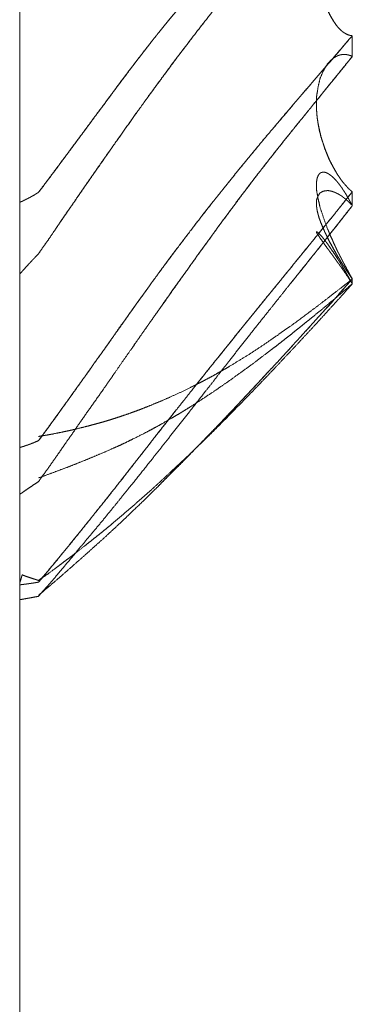
# Model space of a CAD drawing. Units: millimetres. Extents: x 1818 to 9305, y 229 to 6445.
# Drawn here: x 7456 to 7457, y 2339 to 2341 of the extents above; entities that cross this region are included whole.
import ezdxf

# ---------------------------------------------------------------- set-up
doc = ezdxf.new("R2010")
doc.units = ezdxf.units.MM
doc.layers.add('Trimetric', color=7, linetype='Continuous')

msp = doc.modelspace()

# ---------------------------------------------------------------- linework, layer by layer
at = {"layer": 'Trimetric', "color": 41, "linetype": 'Continuous', "lineweight": 18}
msp.add_line((7455.7295, 4453.3608), (7455.7295, 2197.2209), dxfattribs=at)
at = {"layer": 'Trimetric', "color": 122, "linetype": 'Continuous', "lineweight": 18}
for points, knots in [([(7456.6313, 2341.7114), (7456.5949, 2341.6783), (7456.5585, 2341.6449), (7456.5393, 2341.6276), (7456.5208, 2341.6104), (7456.5056, 2341.5965), (7456.491, 2341.5826), (7456.4765, 2341.5692), (7456.4626, 2341.556), (7456.4487, 2341.5432), (7456.4229, 2341.5181), (7456.4097, 2341.5059), (7456.3832, 2341.4801), (7456.3574, 2341.4539), (7456.3283, 2341.4248), (7456.2999, 2341.3952), (7456.2767, 2341.3708), (7456.2536, 2341.3458), (7456.2225, 2341.3117), (7456.1921, 2341.2768), (7456.1749, 2341.2568), (7456.1431, 2341.2193), (7456.1286, 2341.2017), (7456.1167, 2341.1874), (7456.1054, 2341.1728), (7456.0869, 2341.15), (7456.0697, 2341.1275), (7456.0518, 2341.1047), (7456.0346, 2341.0825), (7456.0181, 2341.06), (7455.985, 2341.016), (7455.9599, 2340.9821), (7455.9341, 2340.9479), (7455.909, 2340.9135), (7455.8832, 2340.8791), (7455.8355, 2340.8146), (7455.8084, 2340.7781), (7455.7806, 2340.7415)], [0, 0, 0.038007, 0.076186, 0.096187, 0.115725, 0.13165, 0.147201, 0.16249, 0.177319, 0.191885, 0.219728, 0.233658, 0.262224, 0.290607, 0.322424, 0.354158, 0.3802, 0.406522, 0.442173, 0.477961, 0.498356, 0.536362, 0.553973, 0.568409, 0.582625, 0.605344, 0.62723, 0.649631, 0.671314, 0.692893, 0.735435, 0.768058, 0.801192, 0.834124, 0.86736, 0.929334, 0.964513, 1, 1]), ([(7455.7806, 2340.7415), (7455.7932, 2340.7582), (7455.8058, 2340.7748), (7455.8183, 2340.792), (7455.8316, 2340.809), (7455.8441, 2340.8264), (7455.8574, 2340.8439), (7455.8706, 2340.8618), (7455.8838, 2340.8795), (7455.901, 2340.9028), (7455.9182, 2340.9259), (7455.9348, 2340.9486), (7455.952, 2340.9714), (7455.985, 2341.016), (7455.995, 2341.0298), (7456.0049, 2341.0433), (7456.0155, 2341.0569), (7456.0254, 2341.0703), (7456.036, 2341.0838), (7456.0459, 2341.0972), (7456.0565, 2341.1105), (7456.0664, 2341.1237), (7456.077, 2341.1369), (7456.0869, 2341.15), (7456.1041, 2341.1715), (7456.1213, 2341.1928), (7456.1391, 2341.2142), (7456.1563, 2341.2352), (7456.1742, 2341.2562), (7456.1921, 2341.2768), (7456.2106, 2341.2982), (7456.2291, 2341.3192), (7456.247, 2341.339), (7456.2655, 2341.3585), (7456.2827, 2341.377), (7456.2999, 2341.3952), (7456.3184, 2341.4144), (7456.3369, 2341.4333), (7456.3548, 2341.4518), (7456.3733, 2341.4701), (7456.3918, 2341.488), (7456.4097, 2341.5059), (7456.4309, 2341.526), (7456.452, 2341.5459), (7456.4699, 2341.5632), (7456.4884, 2341.5806), (7456.5049, 2341.5955), (7456.5208, 2341.6104), (7456.579, 2341.6636), (7456.6048, 2341.6876), (7456.6313, 2341.7114)], [0, 0, 0.016158, 0.032213, 0.048679, 0.06535, 0.081919, 0.098895, 0.116075, 0.133153, 0.15555, 0.177843, 0.199525, 0.221614, 0.264565, 0.277656, 0.290645, 0.303941, 0.316827, 0.330123, 0.343009, 0.356105, 0.368888, 0.381984, 0.394665, 0.415946, 0.437127, 0.458633, 0.479616, 0.500927, 0.522043, 0.543881, 0.565527, 0.586164, 0.60696, 0.626497, 0.645848, 0.66646, 0.686889, 0.706777, 0.726934, 0.746823, 0.766347, 0.788951, 0.811379, 0.830633, 0.850258, 0.867455, 0.884276, 0.945259, 0.972484, 1, 1]), ([(7455.7806, 2340.575), (7455.7932, 2340.5935), (7455.8064, 2340.6119), (7455.819, 2340.6304), (7455.8441, 2340.6675), (7455.8567, 2340.6861), (7455.8699, 2340.7047), (7455.8825, 2340.7233), (7455.9063, 2340.7581), (7455.9315, 2340.7941), (7455.9579, 2340.8315), (7455.9711, 2340.8508), (7455.985, 2340.8702), (7456.0022, 2340.8952), (7456.0201, 2340.9201), (7456.0373, 2340.9443), (7456.0545, 2340.9683), (7456.071, 2340.9912), (7456.0876, 2341.0141), (7456.1352, 2341.0789), (7456.1636, 2341.1168), (7456.1921, 2341.1541), (7456.2132, 2341.1816), (7456.2344, 2341.2087), (7456.2516, 2341.2302), (7456.2681, 2341.2515), (7456.2833, 2341.2702), (7456.2986, 2341.2886), (7456.3263, 2341.3223), (7456.3548, 2341.3555), (7456.3812, 2341.3853), (7456.4077, 2341.4147), (7456.4282, 2341.4369), (7456.4487, 2341.4587), (7456.4705, 2341.4814), (7456.4917, 2341.5037), (7456.5142, 2341.5267), (7456.5367, 2341.5495), (7456.5598, 2341.5732), (7456.583, 2341.5966), (7456.6075, 2341.6209), (7456.6313, 2341.6454)], [0, 0, 0.016336, 0.03285, 0.049186, 0.081857, 0.098293, 0.114905, 0.131341, 0.162073, 0.194148, 0.227569, 0.244675, 0.262059, 0.284188, 0.306594, 0.328228, 0.349765, 0.370432, 0.391, 0.449708, 0.484275, 0.518552, 0.543852, 0.56896, 0.589054, 0.608753, 0.62634, 0.64374, 0.675636, 0.707565, 0.736631, 0.765518, 0.787553, 0.809411, 0.832373, 0.854826, 0.878296, 0.901681, 0.925834, 0.949901, 0.975078, 1, 1]), ([(7456.6313, 2341.6454), (7456.6187, 2341.6327), (7456.6061, 2341.6201), (7456.5929, 2341.6064), (7456.5797, 2341.5928), (7456.5651, 2341.5781), (7456.5506, 2341.5636), (7456.5354, 2341.5479), (7456.5195, 2341.5321), (7456.5102, 2341.5226), (7456.501, 2341.5128), (7456.4818, 2341.4936), (7456.4633, 2341.4743), (7456.4355, 2341.4447), (7456.4077, 2341.4147), (7456.3892, 2341.3942), (7456.3521, 2341.3526), (7456.3343, 2341.3314), (7456.3164, 2341.3101), (7456.2767, 2341.2623), (7456.2556, 2341.2356), (7456.2238, 2341.1951), (7456.1921, 2341.1541), (7456.153, 2341.1024), (7456.079, 2341.0025), (7456.0446, 2340.9547), (7456.0148, 2340.9125), (7455.985, 2340.8702), (7455.9374, 2340.8027), (7455.9156, 2340.771), (7455.8937, 2340.7391), (7455.8527, 2340.6799), (7455.8289, 2340.6451)], [0, 0, 0.013923, 0.027755, 0.04259, 0.057333, 0.073439, 0.089455, 0.106474, 0.123855, 0.13423, 0.144698, 0.16581, 0.186653, 0.218245, 0.250026, 0.271529, 0.314919, 0.336471, 0.358122, 0.406466, 0.432935, 0.472993, 0.513355, 0.563801, 0.660578, 0.7064, 0.746568, 0.786842, 0.851111, 0.881095, 0.911186, 0.967232, 1, 1]), ([(7456.6313, 2341.6454), (7456.63, 2341.6449), (7456.628, 2341.6446), (7456.6266, 2341.6441), (7456.6247, 2341.6434), (7456.6233, 2341.6429), (7456.6207, 2341.6416), (7456.6194, 2341.6408), (7456.618, 2341.6401), (7456.6161, 2341.6393), (7456.6154, 2341.6386), (7456.6128, 2341.637), (7456.6114, 2341.636), (7456.6101, 2341.6352), (7456.6094, 2341.6343), (7456.6068, 2341.6327), (7456.6061, 2341.6317), (7456.6048, 2341.6309), (7456.6035, 2341.6292), (7456.6022, 2341.6284), (7456.6008, 2341.6267), (7456.5995, 2341.6251), (7456.5982, 2341.6244), (7456.5975, 2341.6238), (7456.5975, 2341.6229), (7456.5962, 2341.6216), (7456.5956, 2341.6211), (7456.5949, 2341.6205), (7456.5942, 2341.6195), (7456.5936, 2341.619), (7456.5929, 2341.6181), (7456.5883, 2341.612), (7456.5803, 2341.5998), (7456.577, 2341.5933), (7456.5731, 2341.5869), (7456.5698, 2341.5801), (7456.5671, 2341.5737), (7456.5638, 2341.5669), (7456.5532, 2341.5351), (7456.544, 2341.5009), (7456.5387, 2341.467), (7456.5347, 2341.4314), (7456.534, 2341.4118), (7456.534, 2341.3918), (7456.5347, 2341.3722), (7456.536, 2341.3526), (7456.5387, 2341.3312), (7456.542, 2341.3097), (7456.5466, 2341.2892), (7456.5526, 2341.2689), (7456.5565, 2341.2555), (7456.5618, 2341.2424), (7456.5671, 2341.2295), (7456.5731, 2341.2171), (7456.5803, 2341.2052), (7456.5876, 2341.1946), (7456.5896, 2341.1927), (7456.5909, 2341.1905), (7456.5929, 2341.1884), (7456.5949, 2341.1864), (7456.5969, 2341.1842), (7456.5989, 2341.1822), (7456.6008, 2341.1801), (7456.6035, 2341.1783), (7456.6055, 2341.1763), (7456.6081, 2341.1746), (7456.6108, 2341.1728), (7456.6134, 2341.1713), (7456.6187, 2341.1687), (7456.622, 2341.1677), (7456.6247, 2341.1669), (7456.628, 2341.1662), (7456.6313, 2341.1659)], [0, 0, 0.00258, 0.006254, 0.008834, 0.012653, 0.015234, 0.020635, 0.023484, 0.026185, 0.030111, 0.031819, 0.037517, 0.040536, 0.043385, 0.045319, 0.051016, 0.053194, 0.056043, 0.05991, 0.062759, 0.066626, 0.070493, 0.073194, 0.074902, 0.076412, 0.079828, 0.081338, 0.083046, 0.085224, 0.086734, 0.088667, 0.102679, 0.129314, 0.14255, 0.156378, 0.170153, 0.182883, 0.196658, 0.257773, 0.322529, 0.385183, 0.45051, 0.486466, 0.523004, 0.558658, 0.594673, 0.633926, 0.673645, 0.712032, 0.750733, 0.776244, 0.801983, 0.827442, 0.852564, 0.878044, 0.901497, 0.906622, 0.911231, 0.916574, 0.921698, 0.927041, 0.932166, 0.937508, 0.943371, 0.948496, 0.954194, 0.960057, 0.9656, 0.976404, 0.982709, 0.987771, 0.99393, 1, 1]), ([(7456.5684, 2341.577), (7456.5638, 2341.5669), (7456.5585, 2341.5522), (7456.5532, 2341.5366), (7456.5486, 2341.5204), (7456.5446, 2341.5035), (7456.5413, 2341.4862), (7456.5387, 2341.4682), (7456.5367, 2341.45), (7456.5347, 2341.4314), (7456.534, 2341.4118), (7456.534, 2341.3918), (7456.5347, 2341.3722), (7456.536, 2341.3526), (7456.5387, 2341.3309), (7456.5426, 2341.3091), (7456.5466, 2341.2889), (7456.5526, 2341.2689), (7456.5572, 2341.2543), (7456.5625, 2341.2401), (7456.5678, 2341.2274), (7456.5744, 2341.2153), (7456.581, 2341.2044), (7456.5876, 2341.1946), (7456.5929, 2341.188), (7456.5962, 2341.185), (7456.5989, 2341.1822), (7456.6015, 2341.1796), (7456.6042, 2341.1773), (7456.6055, 2341.1763), (7456.6075, 2341.1751), (7456.6088, 2341.1741), (7456.6128, 2341.1717), (7456.6154, 2341.1703), (7456.6207, 2341.168), (7456.6233, 2341.1672), (7456.626, 2341.1665), (7456.6313, 2341.1659)], [0, 0, 0.024611, 0.05929, 0.095699, 0.133071, 0.171493, 0.210685, 0.251081, 0.291654, 0.332956, 0.376614, 0.420981, 0.464273, 0.508006, 0.556396, 0.605591, 0.651182, 0.697471, 0.731332, 0.764978, 0.795553, 0.826074, 0.854372, 0.880509, 0.899292, 0.909158, 0.917718, 0.926015, 0.93381, 0.937477, 0.942571, 0.946237, 0.956615, 0.963174, 0.975981, 0.982128, 0.988175, 1, 1]), ([(7456.6313, 2341.1659), (7456.5585, 2341.0809), (7456.5393, 2341.059), (7456.5208, 2341.037), (7456.5056, 2341.0197), (7456.491, 2341.0022), (7456.4765, 2340.9856), (7456.4626, 2340.9689), (7456.4487, 2340.953), (7456.4355, 2340.9372), (7456.4229, 2340.9221), (7456.4097, 2340.9071), (7456.3832, 2340.8755), (7456.3574, 2340.8437), (7456.3283, 2340.8088), (7456.2999, 2340.7738), (7456.2767, 2340.7448), (7456.2536, 2340.7157), (7456.2225, 2340.6764), (7456.1921, 2340.6367), (7456.1577, 2340.5914), (7456.1286, 2340.5527), (7456.1167, 2340.5368), (7456.1054, 2340.5209), (7456.0869, 2340.4961), (7456.0697, 2340.4717), (7456.0518, 2340.4472), (7456.0346, 2340.4234), (7456.0181, 2340.3996), (7456.0016, 2340.3762), (7455.985, 2340.3531), (7455.9599, 2340.3174), (7455.9341, 2340.2818), (7455.909, 2340.2459), (7455.8832, 2340.2102), (7455.8594, 2340.1768), (7455.8355, 2340.1436), (7455.8084, 2340.106), (7455.7806, 2340.0685)], [0, 0, 0.08053, 0.101445, 0.122139, 0.138755, 0.155152, 0.171006, 0.186641, 0.201824, 0.216697, 0.230808, 0.245229, 0.274884, 0.304328, 0.337031, 0.369523, 0.396197, 0.422963, 0.459061, 0.495055, 0.535999, 0.570848, 0.58513, 0.599132, 0.621413, 0.642942, 0.664748, 0.685889, 0.706756, 0.727329, 0.747806, 0.779242, 0.810858, 0.842391, 0.874103, 0.903628, 0.933057, 0.966388, 1, 1]), ([(7455.7806, 2340.0685), (7455.7932, 2340.0855), (7455.8058, 2340.1027), (7455.8183, 2340.1203), (7455.8316, 2340.1378), (7455.8441, 2340.1558), (7455.8574, 2340.1738), (7455.8706, 2340.1924), (7455.8838, 2340.2107), (7455.901, 2340.2349), (7455.9182, 2340.2588), (7455.9348, 2340.2827), (7455.952, 2340.3063), (7455.9685, 2340.3296), (7455.985, 2340.3531), (7456.0049, 2340.3819), (7456.0155, 2340.3961), (7456.0254, 2340.4105), (7456.036, 2340.4249), (7456.0459, 2340.4391), (7456.0565, 2340.4533), (7456.0664, 2340.4677), (7456.077, 2340.4819), (7456.0869, 2340.4961), (7456.1041, 2340.5195), (7456.1213, 2340.5429), (7456.1391, 2340.5664), (7456.1563, 2340.5897), (7456.1742, 2340.6134), (7456.1921, 2340.6367), (7456.2291, 2340.685), (7456.247, 2340.7078), (7456.2655, 2340.7306), (7456.2827, 2340.7523), (7456.2999, 2340.7738), (7456.3184, 2340.7964), (7456.3369, 2340.8189), (7456.3548, 2340.8413), (7456.3733, 2340.8634), (7456.3918, 2340.8852), (7456.4097, 2340.9071), (7456.452, 2340.9563), (7456.4699, 2340.978), (7456.4884, 2340.9997), (7456.5049, 2341.0184), (7456.5208, 2341.037), (7456.5499, 2341.0709), (7456.579, 2341.1047), (7456.6048, 2341.1353), (7456.6313, 2341.1659)], [0, 0, 0.015235, 0.030565, 0.046089, 0.061895, 0.07771, 0.093802, 0.110183, 0.126468, 0.147802, 0.16904, 0.189906, 0.21095, 0.231524, 0.252195, 0.277351, 0.29011, 0.302688, 0.315543, 0.328023, 0.340782, 0.35336, 0.366119, 0.3786, 0.399452, 0.420401, 0.441634, 0.462487, 0.483815, 0.504954, 0.548755, 0.569611, 0.590764, 0.610672, 0.630486, 0.651547, 0.672516, 0.693092, 0.713878, 0.734481, 0.75478, 0.801537, 0.821744, 0.842257, 0.860216, 0.877864, 0.910021, 0.942088, 0.970889, 1, 1]), ([(7456.6313, 2341.1098), (7456.63, 2341.1106), (7456.628, 2341.1113), (7456.6266, 2341.112), (7456.6247, 2341.1125), (7456.622, 2341.1134), (7456.6194, 2341.1141), (7456.618, 2341.1143), (7456.6141, 2341.1149), (7456.6128, 2341.1151), (7456.6114, 2341.1151), (7456.6081, 2341.1151), (7456.6068, 2341.1151), (7456.6048, 2341.1149), (7456.6022, 2341.1146), (7456.5995, 2341.1139), (7456.5982, 2341.1138), (7456.5969, 2341.1133), (7456.5956, 2341.1129), (7456.5942, 2341.1125), (7456.5929, 2341.1121), (7456.5883, 2341.1101), (7456.5843, 2341.1078), (7456.5803, 2341.1053), (7456.577, 2341.1025), (7456.5731, 2341.0996), (7456.5698, 2341.0962), (7456.5671, 2341.0929), (7456.5638, 2341.0895), (7456.5532, 2341.0716), (7456.544, 2341.0503), (7456.5387, 2341.028), (7456.5347, 2341.0033), (7456.534, 2340.9891), (7456.534, 2340.9742), (7456.5347, 2340.9595), (7456.536, 2340.9439), (7456.5387, 2340.9269), (7456.542, 2340.9089), (7456.5466, 2340.8912), (7456.5526, 2340.8728), (7456.5565, 2340.8603), (7456.5618, 2340.8477), (7456.5671, 2340.8345), (7456.5731, 2340.8214), (7456.5803, 2340.8082), (7456.5876, 2340.7954), (7456.5896, 2340.7926), (7456.5909, 2340.79), (7456.5949, 2340.7844), (7456.5989, 2340.7784), (7456.6008, 2340.7754), (7456.6035, 2340.7725), (7456.6055, 2340.7693), (7456.6081, 2340.7663), (7456.6108, 2340.7632), (7456.6134, 2340.7602), (7456.6161, 2340.7571), (7456.6187, 2340.7541), (7456.622, 2340.7511), (7456.6247, 2340.7483), (7456.628, 2340.7455), (7456.6313, 2340.7429)], [0, 0, 0.003425, 0.008018, 0.011266, 0.015757, 0.021962, 0.02795, 0.030878, 0.039712, 0.04264, 0.045544, 0.052806, 0.055711, 0.060084, 0.065938, 0.071927, 0.074854, 0.077956, 0.080951, 0.084053, 0.087047, 0.098108, 0.108197, 0.118473, 0.128004, 0.138897, 0.149167, 0.158467, 0.168997, 0.21458, 0.265643, 0.316019, 0.370818, 0.402079, 0.434758, 0.467106, 0.501361, 0.539208, 0.579447, 0.619607, 0.661977, 0.690916, 0.720858, 0.752143, 0.783666, 0.816818, 0.849019, 0.856575, 0.86307, 0.878181, 0.893891, 0.901746, 0.910491, 0.918651, 0.927395, 0.936414, 0.945159, 0.954178, 0.962923, 0.972693, 0.981169, 0.9907, 1, 1]), ([(7456.6313, 2341.1098), (7456.63, 2341.1105), (7456.628, 2341.1111), (7456.6266, 2341.1118), (7456.6253, 2341.1123), (7456.6233, 2341.1128), (7456.6207, 2341.1138), (7456.6194, 2341.1141), (7456.6174, 2341.1143), (7456.6161, 2341.1146), (7456.6147, 2341.1148), (7456.6128, 2341.1149), (7456.6114, 2341.1151)], [0, 0, 0.071418, 0.172417, 0.243835, 0.312056, 0.410822, 0.547265, 0.613109, 0.709258, 0.775101, 0.839476, 0.935625, 1, 1]), ([(7455.7806, 2339.9575), (7455.7932, 2339.9754), (7455.8064, 2339.9934), (7455.819, 2340.0113), (7455.8316, 2340.0293), (7455.8567, 2340.0657), (7455.8699, 2340.084), (7455.8825, 2340.1024), (7455.9063, 2340.1368), (7455.9315, 2340.1725), (7455.9579, 2340.2099), (7455.9711, 2340.2292), (7455.985, 2340.2488), (7456.0022, 2340.2741), (7456.0373, 2340.324), (7456.0545, 2340.3486), (7456.0876, 2340.3959), (7456.1114, 2340.4297), (7456.1352, 2340.4636), (7456.1921, 2340.5433), (7456.2132, 2340.5727), (7456.2238, 2340.5874), (7456.2344, 2340.602), (7456.2516, 2340.6255), (7456.2681, 2340.6488), (7456.2986, 2340.6894), (7456.3263, 2340.7272), (7456.3548, 2340.7647), (7456.3812, 2340.7989), (7456.4077, 2340.8328), (7456.4487, 2340.8844), (7456.4705, 2340.9112), (7456.4917, 2340.9378), (7456.5367, 2340.9931), (7456.583, 2341.0503), (7456.6075, 2341.08), (7456.6313, 2341.1098)], [0, 0, 0.015241, 0.030846, 0.046087, 0.061423, 0.092284, 0.108075, 0.123601, 0.152798, 0.183281, 0.215238, 0.231596, 0.248313, 0.269664, 0.312249, 0.33322, 0.373498, 0.402316, 0.431229, 0.499572, 0.524875, 0.537527, 0.550085, 0.570399, 0.590349, 0.625803, 0.658489, 0.691358, 0.721553, 0.751566, 0.797564, 0.821681, 0.845419, 0.895132, 0.946502, 0.973396, 1, 1]), ([(7456.6313, 2341.1098), (7456.6187, 2341.0943), (7456.6061, 2341.0789), (7456.5929, 2341.0622), (7456.5797, 2341.0456), (7456.5651, 2341.0278), (7456.5506, 2341.0101), (7456.5354, 2340.9911), (7456.5195, 2340.9721), (7456.501, 2340.9489), (7456.4818, 2340.9259), (7456.4633, 2340.9028), (7456.4355, 2340.8679), (7456.4077, 2340.8328), (7456.3707, 2340.7852), (7456.3521, 2340.7614), (7456.3164, 2340.7134), (7456.2986, 2340.6894), (7456.2767, 2340.6603), (7456.2556, 2340.6312), (7456.2238, 2340.5874), (7456.1921, 2340.5433), (7456.114, 2340.4331), (7456.079, 2340.3839), (7456.0446, 2340.3346), (7456.0307, 2340.3144)], [0, 0, 0.020048, 0.039967, 0.061335, 0.082574, 0.105679, 0.128656, 0.15308, 0.177925, 0.207659, 0.237685, 0.26742, 0.312151, 0.357012, 0.417523, 0.447778, 0.507749, 0.537735, 0.574221, 0.610314, 0.664587, 0.719129, 0.85451, 0.915163, 0.975434, 1, 1]), ([(7456.534, 2340.9871), (7456.534, 2340.9742), (7456.5347, 2340.9595), (7456.536, 2340.9439), (7456.5387, 2340.9266), (7456.5426, 2340.9084), (7456.5466, 2340.8909), (7456.5526, 2340.8728), (7456.5572, 2340.8591), (7456.5625, 2340.8454), (7456.5678, 2340.8323), (7456.5744, 2340.8196), (7456.581, 2340.8072), (7456.5876, 2340.7954), (7456.5903, 2340.791), (7456.5929, 2340.7867), (7456.5962, 2340.7825), (7456.5989, 2340.7786), (7456.6015, 2340.7746), (7456.6042, 2340.771), (7456.6055, 2340.7692), (7456.6075, 2340.7673), (7456.6101, 2340.764), (7456.6128, 2340.7609), (7456.6154, 2340.7581), (7456.618, 2340.7551), (7456.6233, 2340.7498), (7456.626, 2340.7473), (7456.6286, 2340.745), (7456.6313, 2340.7429)], [0, 0, 0.047724, 0.102233, 0.159955, 0.224941, 0.293827, 0.360324, 0.430559, 0.484154, 0.538581, 0.590732, 0.643822, 0.695829, 0.74569, 0.764892, 0.783571, 0.80316, 0.820808, 0.838456, 0.8551, 0.863423, 0.873383, 0.889054, 0.904252, 0.918535, 0.933271, 0.96096, 0.974378, 0.987386, 1, 1]), ([(7456.6313, 2340.5067), (7456.63, 2340.5097), (7456.628, 2340.5125), (7456.6266, 2340.5153), (7456.6247, 2340.5181), (7456.6233, 2340.5208), (7456.622, 2340.5236), (7456.6207, 2340.5261), (7456.6194, 2340.5287), (7456.618, 2340.5312), (7456.6161, 2340.5337), (7456.6154, 2340.5362), (7456.6128, 2340.5408), (7456.6101, 2340.5451), (7456.6094, 2340.5472), (7456.6081, 2340.5494), (7456.6068, 2340.5514), (7456.6061, 2340.5532), (7456.6048, 2340.5552), (7456.6042, 2340.557), (7456.6035, 2340.5586), (7456.6022, 2340.5603), (7456.6015, 2340.562), (7456.6008, 2340.5634), (7456.6002, 2340.5651), (7456.5995, 2340.5664), (7456.5982, 2340.5677), (7456.5975, 2340.5691), (7456.5975, 2340.5704), (7456.5962, 2340.5727), (7456.5949, 2340.5747), (7456.5949, 2340.5755), (7456.5936, 2340.5772), (7456.5929, 2340.5785), (7456.5883, 2340.5881), (7456.5843, 2340.5968), (7456.5803, 2340.6051), (7456.577, 2340.6134), (7456.5731, 2340.6212), (7456.5698, 2340.6288), (7456.5671, 2340.6359), (7456.5638, 2340.643), (7456.5532, 2340.6727), (7456.544, 2340.7004), (7456.5387, 2340.7237), (7456.5347, 2340.7448), (7456.534, 2340.7553), (7456.534, 2340.7647), (7456.5347, 2340.773), (7456.536, 2340.7802), (7456.5387, 2340.7868), (7456.542, 2340.792), (7456.5466, 2340.7951), (7456.5526, 2340.7963), (7456.5565, 2340.7959), (7456.5618, 2340.7943), (7456.5671, 2340.7915), (7456.5731, 2340.787), (7456.5803, 2340.7809), (7456.5876, 2340.7731), (7456.5896, 2340.7711), (7456.5909, 2340.7692), (7456.5949, 2340.7645), (7456.5969, 2340.7619), (7456.5989, 2340.7591), (7456.6008, 2340.7561), (7456.6035, 2340.7529), (7456.6055, 2340.7493), (7456.6081, 2340.7457), (7456.6134, 2340.7374), (7456.6161, 2340.7328), (7456.6187, 2340.728), (7456.622, 2340.7227), (7456.6247, 2340.7174), (7456.628, 2340.7114), (7456.6313, 2340.7053)], [0, 0, 0.007343, 0.015101, 0.022105, 0.029862, 0.036531, 0.043536, 0.049873, 0.056542, 0.06288, 0.070041, 0.075828, 0.087851, 0.099232, 0.104302, 0.109993, 0.115369, 0.119733, 0.12511, 0.129473, 0.133488, 0.138262, 0.142278, 0.145949, 0.149964, 0.153299, 0.157517, 0.160851, 0.163833, 0.169845, 0.175221, 0.177085, 0.181859, 0.185194, 0.209204, 0.230894, 0.25157, 0.271646, 0.291319, 0.310019, 0.327123, 0.344803, 0.416022, 0.481686, 0.535588, 0.584138, 0.607671, 0.628921, 0.64762, 0.664293, 0.680353, 0.694106, 0.706721, 0.720393, 0.729372, 0.74187, 0.755379, 0.772155, 0.793586, 0.817588, 0.823915, 0.829291, 0.843039, 0.850495, 0.858253, 0.866318, 0.875578, 0.88492, 0.895061, 0.917192, 0.929214, 0.941562, 0.95563, 0.968967, 0.98432, 1, 1]), ([(7455.7806, 2340.7415), (7455.7767, 2340.7391), (7455.7727, 2340.7367), (7455.7694, 2340.7344), (7455.7615, 2340.7301), (7455.7581, 2340.7281), (7455.7542, 2340.7262), (7455.7509, 2340.7243), (7455.7469, 2340.7225), (7455.7403, 2340.7192), (7455.737, 2340.7176), (7455.7337, 2340.7161), (7455.7297, 2340.7146)], [0, 0, 0.081067, 0.160653, 0.230581, 0.386945, 0.453753, 0.530611, 0.595992, 0.671613, 0.799711, 0.86376, 0.926581, 1, 1]), ([(7456.6313, 2340.7429), (7456.5949, 2340.6974), (7456.5585, 2340.6522), (7456.5393, 2340.6291), (7456.5208, 2340.6061), (7456.5056, 2340.5878), (7456.491, 2340.5692), (7456.4765, 2340.5519), (7456.4626, 2340.5345), (7456.4487, 2340.518), (7456.4229, 2340.4857), (7456.4097, 2340.4702), (7456.3832, 2340.4376), (7456.3574, 2340.4052), (7456.3283, 2340.3698), (7456.2999, 2340.3346), (7456.2767, 2340.3056), (7456.2225, 2340.2382), (7456.1921, 2340.1998), (7456.1749, 2340.178), (7456.1577, 2340.1563), (7456.1286, 2340.1196), (7456.1167, 2340.1047), (7456.1054, 2340.0898), (7456.0869, 2340.0667), (7456.0697, 2340.0442), (7456.0518, 2340.0217), (7456.0346, 2339.9999), (7456.0181, 2339.9784), (7455.985, 2339.9364), (7455.9599, 2339.9046), (7455.9341, 2339.8729), (7455.909, 2339.8411), (7455.8832, 2339.8095), (7455.8594, 2339.7801), (7455.8355, 2339.7508), (7455.8084, 2339.7179), (7455.7806, 2339.685)], [0, 0, 0.0429, 0.08561, 0.107757, 0.129502, 0.147064, 0.164415, 0.181104, 0.197484, 0.213392, 0.243812, 0.258848, 0.289764, 0.320279, 0.354031, 0.387381, 0.414681, 0.478451, 0.514521, 0.534992, 0.555367, 0.589877, 0.603917, 0.617658, 0.639498, 0.660354, 0.681509, 0.70198, 0.721959, 0.76134, 0.791171, 0.821306, 0.851137, 0.881177, 0.909068, 0.936863, 0.968275, 1, 1]), ([(7455.7806, 2339.685), (7455.7932, 2339.7001), (7455.8058, 2339.715), (7455.8183, 2339.7303), (7455.8316, 2339.7457), (7455.8441, 2339.7616), (7455.8574, 2339.7775), (7455.8838, 2339.8099), (7455.9182, 2339.8525), (7455.9348, 2339.8735), (7455.952, 2339.8947), (7455.985, 2339.9364), (7456.0049, 2339.9622), (7456.0155, 2339.9752), (7456.0254, 2339.9881), (7456.036, 2340.0012), (7456.0459, 2340.0143), (7456.0565, 2340.0273), (7456.0664, 2340.0404), (7456.077, 2340.0535), (7456.0869, 2340.0667), (7456.1213, 2340.1103), (7456.1391, 2340.1325), (7456.1563, 2340.1548), (7456.1742, 2340.1772), (7456.1921, 2340.1998), (7456.2106, 2340.2231), (7456.2291, 2340.2466), (7456.247, 2340.2691), (7456.2655, 2340.2916), (7456.2999, 2340.3346), (7456.3184, 2340.3572), (7456.3369, 2340.3801), (7456.3548, 2340.4027), (7456.3918, 2340.4477), (7456.4097, 2340.4702), (7456.452, 2340.5214), (7456.4699, 2340.5441), (7456.4884, 2340.5667), (7456.5049, 2340.5864), (7456.5208, 2340.6061), (7456.579, 2340.6775), (7456.6048, 2340.7101), (7456.6313, 2340.7429)], [0, 0, 0.014442, 0.028792, 0.043422, 0.058365, 0.07328, 0.088503, 0.119323, 0.159692, 0.179383, 0.199473, 0.238662, 0.262637, 0.275022, 0.287009, 0.299394, 0.311478, 0.323863, 0.335947, 0.348332, 0.360513, 0.401454, 0.422419, 0.443178, 0.464237, 0.485488, 0.507422, 0.529453, 0.550608, 0.572069, 0.612628, 0.634184, 0.655833, 0.677084, 0.720006, 0.741161, 0.790135, 0.811385, 0.832941, 0.851875, 0.8705, 0.93838, 0.96899, 1, 1]), ([(7456.6313, 2340.7053), (7456.63, 2340.7071), (7456.628, 2340.7088), (7456.6266, 2340.7105), (7456.6247, 2340.7121), (7456.622, 2340.7151), (7456.6194, 2340.7177), (7456.618, 2340.719), (7456.6161, 2340.7202), (7456.6154, 2340.7214), (7456.6141, 2340.7224), (7456.6128, 2340.7235), (7456.6114, 2340.7245), (7456.6101, 2340.7253), (7456.6094, 2340.7263), (7456.6081, 2340.7272), (7456.6068, 2340.7278), (7456.6061, 2340.7286), (7456.6048, 2340.7293), (7456.6035, 2340.7306), (7456.6022, 2340.7313), (7456.6008, 2340.7323), (7456.5995, 2340.7333), (7456.5982, 2340.7338), (7456.5975, 2340.7346), (7456.5962, 2340.7353), (7456.5949, 2340.7358), (7456.5936, 2340.7367), (7456.5883, 2340.7392), (7456.5843, 2340.7412), (7456.5803, 2340.7427), (7456.577, 2340.744), (7456.5731, 2340.7448), (7456.5698, 2340.7455), (7456.5671, 2340.746), (7456.5638, 2340.7462), (7456.5532, 2340.7448), (7456.544, 2340.7401), (7456.5387, 2340.7326), (7456.5347, 2340.7225), (7456.534, 2340.7159), (7456.534, 2340.7085), (7456.5347, 2340.7005), (7456.536, 2340.6918), (7456.5387, 2340.6813), (7456.542, 2340.6698), (7456.5466, 2340.6575), (7456.5526, 2340.644), (7456.5565, 2340.6342), (7456.5618, 2340.6238), (7456.5671, 2340.6126), (7456.5731, 2340.6008), (7456.5803, 2340.5881), (7456.5876, 2340.575), (7456.5896, 2340.5722), (7456.5909, 2340.5692), (7456.5929, 2340.5661), (7456.5949, 2340.5631), (7456.5969, 2340.5596), (7456.5989, 2340.5563), (7456.6008, 2340.5527), (7456.6035, 2340.5491), (7456.6055, 2340.5453), (7456.6081, 2340.5414), (7456.6108, 2340.5373), (7456.6134, 2340.5333), (7456.6187, 2340.5247), (7456.622, 2340.5203), (7456.6247, 2340.516), (7456.6313, 2340.5067)], [0, 0, 0.006203, 0.013327, 0.019167, 0.02629, 0.037274, 0.047593, 0.052752, 0.059088, 0.062765, 0.067325, 0.072173, 0.076733, 0.081036, 0.084324, 0.088627, 0.092706, 0.095626, 0.099705, 0.104864, 0.108943, 0.113504, 0.118064, 0.121961, 0.124881, 0.12896, 0.132856, 0.137417, 0.153534, 0.165771, 0.17746, 0.187284, 0.198464, 0.207766, 0.21519, 0.224322, 0.253736, 0.282496, 0.307678, 0.337572, 0.355905, 0.376427, 0.398393, 0.422838, 0.452481, 0.485681, 0.521764, 0.562605, 0.591652, 0.623877, 0.658151, 0.694454, 0.734899, 0.776137, 0.785627, 0.79461, 0.804859, 0.814724, 0.825755, 0.836391, 0.84782, 0.860226, 0.872057, 0.884834, 0.89837, 0.911525, 0.93937, 0.954693, 0.968616, 1, 1]), ([(7456.6313, 2340.7053), (7456.63, 2340.707), (7456.628, 2340.7086), (7456.6266, 2340.7103), (7456.6253, 2340.7118), (7456.6233, 2340.7133), (7456.622, 2340.7148), (7456.6194, 2340.7177), (7456.6167, 2340.7197)], [0, 0, 0.102945, 0.228512, 0.331457, 0.428254, 0.548834, 0.645632, 0.839227, 1, 1]), ([(7455.7806, 2339.6467), (7455.7932, 2339.6612), (7455.8064, 2339.6759), (7455.8316, 2339.7054), (7455.8441, 2339.7204), (7455.8567, 2339.7353), (7455.8699, 2339.7507), (7455.8825, 2339.7659), (7455.9063, 2339.7947), (7455.9315, 2339.8248), (7455.9447, 2339.8405), (7455.9579, 2339.8563), (7455.9711, 2339.8729), (7455.985, 2339.8896), (7456.0022, 2339.9112), (7456.0201, 2339.9332), (7456.0545, 2339.9759), (7456.0876, 2340.0176), (7456.1114, 2340.0475), (7456.1352, 2340.0776), (7456.1636, 2340.1137), (7456.1921, 2340.1499), (7456.2026, 2340.1633), (7456.2132, 2340.1768), (7456.2238, 2340.1902), (7456.2344, 2340.2038), (7456.2516, 2340.2254), (7456.2681, 2340.2473), (7456.2833, 2340.2663), (7456.2986, 2340.2856), (7456.3263, 2340.3215), (7456.3548, 2340.3576), (7456.3812, 2340.3908), (7456.4077, 2340.4242), (7456.4282, 2340.4498), (7456.4487, 2340.4756), (7456.4705, 2340.5024), (7456.4917, 2340.5294), (7456.5367, 2340.5856), (7456.583, 2340.6441), (7456.6075, 2340.6747), (7456.6313, 2340.7053)], [0, 0, 0.014157, 0.028727, 0.057225, 0.07166, 0.086002, 0.100937, 0.115466, 0.142964, 0.171835, 0.186956, 0.20217, 0.217762, 0.233756, 0.25412, 0.27498, 0.315328, 0.354498, 0.382658, 0.410914, 0.444722, 0.478626, 0.491195, 0.503859, 0.516428, 0.529092, 0.549457, 0.569619, 0.587549, 0.60567, 0.639083, 0.672891, 0.70417, 0.735544, 0.759711, 0.783973, 0.809415, 0.834648, 0.88766, 0.942612, 0.971457, 1, 1]), ([(7456.6313, 2340.7053), (7456.6061, 2340.6736), (7456.5929, 2340.6564), (7456.5797, 2340.6393), (7456.5651, 2340.6212), (7456.5506, 2340.6028), (7456.5354, 2340.5835), (7456.5195, 2340.5641), (7456.5102, 2340.5524), (7456.501, 2340.5405), (7456.4659, 2340.4968)], [0, 0, 0.152155, 0.23368, 0.314713, 0.40224, 0.490252, 0.582731, 0.676766, 0.732951, 0.789625, 1, 1]), ([(7456.6294, 2340.4971), (7456.63, 2340.4961), (7456.628, 2340.4986), (7456.6266, 2340.5011), (7456.6247, 2340.5034), (7456.6233, 2340.5057), (7456.622, 2340.5079), (7456.6194, 2340.5122), (7456.618, 2340.5142), (7456.6161, 2340.5161), (7456.6154, 2340.5181), (7456.6128, 2340.5218), (7456.6114, 2340.5236), (7456.6101, 2340.5252), (7456.6094, 2340.5269), (7456.6068, 2340.5299), (7456.6061, 2340.5314), (7456.6048, 2340.5327), (7456.6035, 2340.5353), (7456.6022, 2340.5367), (7456.6008, 2340.539), (7456.5995, 2340.541), (7456.5982, 2340.5419), (7456.5975, 2340.5429), (7456.5975, 2340.5438), (7456.5962, 2340.5454), (7456.5949, 2340.5467), (7456.5942, 2340.5481), (7456.5936, 2340.5486), (7456.5929, 2340.5496), (7456.5883, 2340.556), (7456.5843, 2340.5618), (7456.5803, 2340.5671), (7456.577, 2340.5722), (7456.5731, 2340.5768), (7456.5698, 2340.5815), (7456.5671, 2340.5854), (7456.5638, 2340.5894), (7456.5532, 2340.6048), (7456.544, 2340.6172), (7456.5387, 2340.6258), (7456.5347, 2340.6317), (7456.534, 2340.6337), (7456.534, 2340.6349), (7456.536, 2340.6342), (7456.5387, 2340.6322), (7456.542, 2340.6286), (7456.5466, 2340.6238), (7456.5526, 2340.617), (7456.5565, 2340.6116), (7456.5618, 2340.6051), (7456.5671, 2340.5975), (7456.5731, 2340.5887), (7456.5803, 2340.5785), (7456.5876, 2340.5672), (7456.5896, 2340.5646), (7456.5909, 2340.562), (7456.5929, 2340.559), (7456.5949, 2340.5562), (7456.5989, 2340.5496), (7456.6008, 2340.5459), (7456.6035, 2340.5423), (7456.6055, 2340.5381), (7456.6081, 2340.5342), (7456.6134, 2340.5252), (7456.6187, 2340.5157), (7456.622, 2340.5104), (7456.6247, 2340.5051), (7456.628, 2340.4993), (7456.6294, 2340.4971)], [0, 0, 0.008144, 0.017347, 0.025491, 0.034325, 0.042049, 0.049362, 0.063987, 0.070897, 0.079027, 0.085086, 0.098119, 0.104635, 0.11077, 0.115929, 0.127467, 0.132185, 0.137605, 0.146175, 0.151595, 0.15932, 0.166229, 0.17102, 0.174474, 0.17687, 0.183005, 0.188425, 0.19271, 0.195105, 0.19856, 0.22156, 0.241891, 0.261054, 0.278727, 0.296395, 0.312879, 0.326697, 0.341664, 0.395748, 0.440589, 0.46984, 0.490567, 0.496627, 0.499981, 0.50604, 0.515622, 0.529866, 0.549177, 0.575316, 0.594865, 0.619033, 0.645878, 0.676572, 0.712994, 0.751795, 0.761377, 0.769946, 0.78031, 0.790279, 0.812626, 0.824632, 0.837664, 0.850949, 0.864767, 0.894838, 0.926573, 0.944651, 0.961791, 0.981103, 1, 1]), ([(7456.5618, 2340.623), (7456.5625, 2340.622), (7456.5678, 2340.6107), (7456.5744, 2340.599), (7456.581, 2340.5871), (7456.5876, 2340.575), (7456.5929, 2340.5658), (7456.5962, 2340.561), (7456.6002, 2340.554), (7456.6015, 2340.5517), (7456.6028, 2340.5496), (7456.6042, 2340.5472), (7456.6055, 2340.5451), (7456.6075, 2340.5428), (7456.6101, 2340.5385), (7456.6128, 2340.5343), (7456.6154, 2340.5304), (7456.618, 2340.5262), (7456.6207, 2340.5224), (7456.6233, 2340.5183), (7456.626, 2340.5145), (7456.6286, 2340.5105), (7456.6313, 2340.5067)], [0, 0, 0.008793, 0.100433, 0.199802, 0.300236, 0.401737, 0.480384, 0.52334, 0.582325, 0.601987, 0.6206, 0.640262, 0.658875, 0.681359, 0.718584, 0.754777, 0.78995, 0.826142, 0.860307, 0.8965, 0.930664, 0.965836, 1, 1]), ([(7455.7297, 2340.5204), (7455.7357, 2340.5266), (7455.741, 2340.5327), (7455.7529, 2340.5459), (7455.7595, 2340.5529), (7455.7661, 2340.56), (7455.7734, 2340.5676), (7455.7806, 2340.575)], [0, 0, 0.11434, 0.222689, 0.461074, 0.589538, 0.719614, 0.860603, 1, 1]), ([(7456.6313, 2340.5067), (7456.5949, 2340.4654), (7456.5585, 2340.4244), (7456.5393, 2340.4035), (7456.5208, 2340.3829), (7456.5056, 2340.3663), (7456.491, 2340.3498), (7456.4765, 2340.3342), (7456.4626, 2340.3187), (7456.4487, 2340.304), (7456.4355, 2340.2894), (7456.4229, 2340.2755), (7456.4097, 2340.2618), (7456.3832, 2340.2332), (7456.3574, 2340.2051), (7456.3283, 2340.1745), (7456.2767, 2340.1199), (7456.2536, 2340.0958), (7456.2225, 2340.0639), (7456.1921, 2340.0325), (7456.1749, 2340.0148), (7456.1577, 2339.9974), (7456.1431, 2339.9828), (7456.1286, 2339.9685), (7456.1167, 2339.9567), (7456.1054, 2339.9451), (7456.0962, 2339.936), (7456.0869, 2339.9271), (7456.0697, 2339.9099), (7456.0346, 2339.8765), (7456.0181, 2339.8605), (7456.0016, 2339.8449), (7455.985, 2339.8296), (7455.9599, 2339.8062), (7455.9341, 2339.7833), (7455.909, 2339.7604), (7455.8832, 2339.7378), (7455.8594, 2339.7168), (7455.8355, 2339.6961), (7455.8084, 2339.6728), (7455.7806, 2339.6496)], [0, 0, 0.045559, 0.090913, 0.114344, 0.137305, 0.155895, 0.174118, 0.191734, 0.20898, 0.225723, 0.241993, 0.257491, 0.273262, 0.3055, 0.337065, 0.371998, 0.434128, 0.461801, 0.498661, 0.534846, 0.555259, 0.575478, 0.592504, 0.609433, 0.623267, 0.636618, 0.647356, 0.657999, 0.67812, 0.718181, 0.737241, 0.756017, 0.7747, 0.803064, 0.831649, 0.859735, 0.888139, 0.914406, 0.940493, 0.970082, 1, 1]), ([(7455.7806, 2340.0799), (7455.7932, 2340.0821), (7455.8064, 2340.0842), (7455.819, 2340.0865), (7455.8441, 2340.0915), (7455.8567, 2340.0943), (7455.8699, 2340.0971), (7455.8825, 2340.1001), (7455.9063, 2340.106), (7455.9189, 2340.1092), (7455.9315, 2340.1127), (7455.9447, 2340.1161), (7455.9579, 2340.1199), (7455.9711, 2340.1239), (7455.985, 2340.1282), (7456.0022, 2340.1338), (7456.0201, 2340.1399), (7456.0373, 2340.1461), (7456.0545, 2340.1523), (7456.071, 2340.1588), (7456.0876, 2340.1654), (7456.1114, 2340.1752), (7456.1352, 2340.1856), (7456.1636, 2340.1986), (7456.1921, 2340.2124), (7456.2132, 2340.223), (7456.2238, 2340.2284), (7456.2344, 2340.234), (7456.2516, 2340.2431), (7456.2681, 2340.2526), (7456.2833, 2340.2612), (7456.2986, 2340.2699), (7456.3263, 2340.287), (7456.3548, 2340.3046), (7456.3812, 2340.3218), (7456.4077, 2340.3397), (7456.4282, 2340.3539), (7456.4487, 2340.3685), (7456.4705, 2340.3839), (7456.5142, 2340.4163), (7456.5367, 2340.4331), (7456.583, 2340.4689), (7456.6075, 2340.4877), (7456.6313, 2340.5067)], [0, 0, 0.013231, 0.027139, 0.0404, 0.066986, 0.080349, 0.094384, 0.107786, 0.133256, 0.146699, 0.160229, 0.174422, 0.188706, 0.203038, 0.218127, 0.236903, 0.256493, 0.275435, 0.294435, 0.312853, 0.331335, 0.358039, 0.38501, 0.417489, 0.450261, 0.474818, 0.487174, 0.49961, 0.519798, 0.53955, 0.557684, 0.575903, 0.609718, 0.644478, 0.677224, 0.710349, 0.736244, 0.762336, 0.790044, 0.846466, 0.875638, 0.93632, 0.968377, 1, 1]), ([(7456.2198, 2340.0607), (7456.2291, 2340.0707), (7456.247, 2340.0893), (7456.2655, 2340.108), (7456.2999, 2340.1444), (7456.3184, 2340.1638), (7456.3369, 2340.1834), (7456.3548, 2340.2028), (7456.3918, 2340.2421), (7456.4097, 2340.2618), (7456.4309, 2340.2843), (7456.452, 2340.3071), (7456.4699, 2340.3273), (7456.4884, 2340.3475), (7456.5049, 2340.3652), (7456.5208, 2340.3829), (7456.5499, 2340.4149), (7456.579, 2340.4474), (7456.6048, 2340.477), (7456.6313, 2340.5067)], [0, 0, 0.022365, 0.064959, 0.108313, 0.190815, 0.23495, 0.279481, 0.322869, 0.41193, 0.455721, 0.506613, 0.557903, 0.602303, 0.647432, 0.687341, 0.726513, 0.797891, 0.869673, 0.934374, 1, 1]), ([(7455.7806, 2339.6897), (7455.7932, 2339.6988), (7455.8064, 2339.7078), (7455.8316, 2339.7264), (7455.8441, 2339.7358), (7455.8567, 2339.7454), (7455.8699, 2339.7551), (7455.8825, 2339.7651), (7455.9063, 2339.7839), (7455.9189, 2339.7937), (7455.9315, 2339.8038), (7455.9447, 2339.8142), (7455.9579, 2339.8248), (7455.9711, 2339.8358), (7455.985, 2339.8472), (7456.0022, 2339.8621), (7456.0201, 2339.8772), (7456.0373, 2339.8921), (7456.0545, 2339.9071), (7456.071, 2339.9217), (7456.0876, 2339.9365), (7456.1114, 2339.9582), (7456.1352, 2339.98), (7456.1636, 2340.0067), (7456.1921, 2340.0336), (7456.2026, 2340.0437), (7456.2238, 2340.0642), (7456.2344, 2340.0745), (7456.2516, 2340.0912), (7456.2681, 2340.108), (7456.2833, 2340.1231), (7456.2986, 2340.1383), (7456.3263, 2340.1669), (7456.3548, 2340.196), (7456.3812, 2340.2233), (7456.4282, 2340.2726), (7456.4487, 2340.2944), (7456.4705, 2340.3174), (7456.4917, 2340.3404), (7456.5142, 2340.3645), (7456.5367, 2340.389), (7456.583, 2340.4399), (7456.6075, 2340.4667), (7456.6313, 2340.4937)], [0, 0, 0.013226, 0.026912, 0.05353, 0.066923, 0.080401, 0.094415, 0.108066, 0.133958, 0.147522, 0.161261, 0.175617, 0.19006, 0.204771, 0.220097, 0.239486, 0.259396, 0.278786, 0.298268, 0.317047, 0.336014, 0.363459, 0.390998, 0.424212, 0.457619, 0.470084, 0.495208, 0.50777, 0.528208, 0.548346, 0.566589, 0.584932, 0.618929, 0.653622, 0.686024, 0.744059, 0.769591, 0.796616, 0.823255, 0.851384, 0.879721, 0.938403, 0.969337, 1, 1]), ([(7456.6313, 2340.4937), (7456.5949, 2340.4626), (7456.5585, 2340.4321), (7456.5393, 2340.4166), (7456.5208, 2340.4014), (7456.5056, 2340.3891), (7456.491, 2340.3771), (7456.4765, 2340.3658), (7456.4626, 2340.3544), (7456.4487, 2340.3438), (7456.4355, 2340.3333), (7456.4229, 2340.3233), (7456.4097, 2340.3136), (7456.3574, 2340.2737), (7456.3283, 2340.2527), (7456.2999, 2340.2324), (7456.2767, 2340.2162), (7456.2536, 2340.2003), (7456.2225, 2340.1798), (7456.1921, 2340.1601), (7456.1749, 2340.1494), (7456.1577, 2340.139), (7456.1431, 2340.1304), (7456.1167, 2340.1153), (7456.1054, 2340.1087), (7456.0869, 2340.0988), (7456.0697, 2340.0895), (7456.0346, 2340.072), (7456.0181, 2340.0639), (7456.0016, 2340.0561), (7455.985, 2340.0487), (7455.9599, 2340.0376), (7455.9341, 2340.0268), (7455.909, 2340.0163), (7455.8832, 2340.006), (7455.8594, 2339.9967), (7455.8355, 2339.9876), (7455.8084, 2339.9776), (7455.7806, 2339.9676)], [0, 0, 0.04751, 0.094597, 0.119109, 0.142906, 0.16229, 0.181061, 0.19932, 0.217167, 0.234504, 0.251324, 0.267221, 0.283541, 0.348787, 0.38442, 0.419136, 0.447192, 0.475062, 0.512036, 0.548012, 0.568147, 0.58811, 0.604891, 0.635111, 0.648063, 0.668924, 0.688316, 0.72723, 0.745512, 0.763653, 0.781657, 0.808928, 0.836674, 0.863751, 0.891311, 0.916677, 0.941985, 0.970712, 1, 1]), ([(7455.7806, 2340.0685), (7455.7727, 2340.0652), (7455.7694, 2340.0637), (7455.7654, 2340.0621), (7455.7615, 2340.0607), (7455.7581, 2340.0592), (7455.7542, 2340.0579), (7455.7509, 2340.0566), (7455.7469, 2340.0554), (7455.7403, 2340.0531), (7455.737, 2340.0521), (7455.7337, 2340.051), (7455.7297, 2340.05)], [0, 0, 0.158445, 0.225272, 0.304495, 0.381579, 0.448406, 0.52549, 0.591125, 0.667301, 0.796432, 0.860055, 0.924621, 1, 1]), ([(7455.7297, 2339.9232), (7455.7357, 2339.927), (7455.741, 2339.9308), (7455.7529, 2339.939), (7455.7661, 2339.948), (7455.7806, 2339.9575)], [0, 0, 0.114931, 0.220952, 0.456783, 0.716453, 1, 1]), ([(7455.7363, 2339.7049), (7455.733, 2339.6935), (7455.7297, 2339.6829)], [0, 0, 0.517236, 1, 1]), ([(7455.7363, 2339.7049), (7455.7456, 2339.7012), (7455.7562, 2339.6976), (7455.7681, 2339.6936), (7455.7747, 2339.6916), (7455.7806, 2339.6897)], [0, 0, 0.212268, 0.451029, 0.718787, 0.866121, 1, 1]), ([(7455.7806, 2339.685), (7455.7727, 2339.6837), (7455.7694, 2339.6832), (7455.7654, 2339.6825), (7455.7615, 2339.682), (7455.7581, 2339.6814), (7455.7542, 2339.6809), (7455.7509, 2339.6804), (7455.7469, 2339.6799), (7455.7436, 2339.6796), (7455.7403, 2339.6791), (7455.737, 2339.6787), (7455.7337, 2339.6782), (7455.7297, 2339.6779)], [0, 0, 0.156406, 0.221407, 0.29961, 0.377349, 0.442905, 0.520644, 0.585646, 0.663385, 0.727988, 0.792989, 0.857592, 0.922594, 1, 1]), ([(7455.7297, 2339.6376), (7455.7357, 2339.6384), (7455.741, 2339.6394), (7455.7469, 2339.6405), (7455.7529, 2339.6415), (7455.7595, 2339.6427), (7455.7661, 2339.644), (7455.7806, 2339.6467)], [0, 0, 0.116151, 0.220197, 0.337398, 0.454031, 0.583803, 0.714165, 1, 1])]:
    msp.add_open_spline(points, degree=1, knots=knots, dxfattribs=at)
for points in [[(7456.6313, 2341.1659), (7456.6313, 2341.1098)], [(7456.6313, 2341.1659), (7456.6313, 2341.1098)], [(7456.6313, 2340.7429), (7456.6313, 2340.7053)], [(7456.6313, 2340.7429), (7456.6313, 2340.7053)], [(7456.6313, 2340.5067), (7456.6313, 2340.4937)], [(7456.6313, 2340.5067), (7456.6313, 2340.4937)]]:
    msp.add_open_spline(points, degree=1, dxfattribs=at)

doc.saveas('drawing.dxf')
